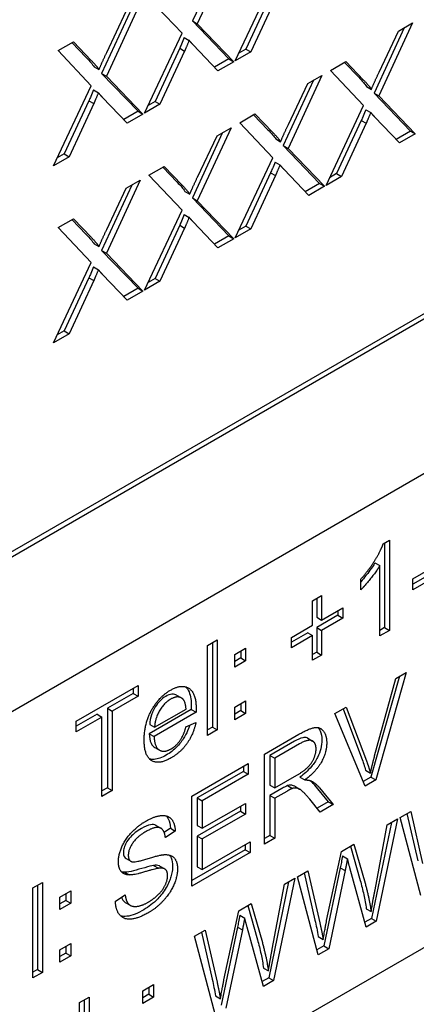
# Model space of a CAD drawing. Units: millimetres. Extents: x 239 to 3215, y 30 to 4191.
# Drawn here: x 1213 to 1220, y 2805 to 2822 of the extents above; entities that cross this region are included whole.
import ezdxf

# ---------------------------------------------------------------- set-up
doc = ezdxf.new("R2010")
doc.units = ezdxf.units.MM
doc.header["$LTSCALE"] = 15.384615
doc.layers.add('Visible Edges(Hillmar_metric)', color=7, linetype='Continuous', lineweight=25)

msp = doc.modelspace()

# ---------------------------------------------------------------- linework, layer by layer
at = {"layer": 'Visible Edges(Hillmar_metric)'}
for p, q in [((1212.0686, 2812.519), (1232.679, 2824.4184)), ((1232.766, 2824.3682), (1212.0686, 2812.4185)), ((1216.4049, 2823.4947), (1215.8647, 2822.3274)), ((1216.5553, 2823.5816), (1215.9517, 2822.2772)), ((1235.1593, 2822.9864), (1201.6252, 2803.6255)), ((1216.6296, 2821.6146), (1217.3023, 2823.0447)), ((1217.2603, 2822.7763), (1216.8199, 2821.825)), ((1214.9329, 2822.6448), (1214.3292, 2821.3404)), ((1215.6798, 2822.1079), (1215.0867, 2822.7337)), ((1217.3474, 2822.726), (1216.9069, 2821.7747)), ((1214.7824, 2822.558), (1214.2422, 2821.3907)), ((1214.3345, 2821.7648), (1214.6821, 2822.5001)), ((1215.8647, 2822.3274), (1216.5161, 2821.6496)), ((1215.8647, 2822.3274), (1215.9517, 2822.2772)), ((1215.9517, 2822.2772), (1216.6031, 2821.5993)), ((1219.8003, 2822.2922), (1219.1967, 2820.9878)), ((1219.5496, 2822.1474), (1219.8003, 2822.2922)), ((1215.0071, 2820.6779), (1215.6798, 2822.1079)), ((1219.6499, 2822.2053), (1219.1097, 2821.038)), ((1219.202, 2821.4121), (1219.5496, 2822.1474)), ((1213.4642, 2821.7969), (1213.7375, 2821.9547)), ((1213.7127, 2821.9404), (1213.9689, 2821.6741)), ((1213.7375, 2821.9547), (1214.0559, 2821.6238)), ((1215.7201, 2822.031), (1215.8071, 2821.9808)), ((1216.3205, 2821.4362), (1215.8801, 2821.8988)), ((1214.0573, 2821.1712), (1213.4642, 2821.7969)), ((1215.6378, 2821.8395), (1215.1974, 2820.8882)), ((1215.7249, 2821.7893), (1215.2844, 2820.838)), ((1215.6378, 2821.8395), (1215.7249, 2821.7893)), ((1216.9069, 2821.7747), (1216.6296, 2821.6146)), ((1216.8199, 2821.825), (1216.6945, 2821.7526)), ((1216.8199, 2821.825), (1216.9069, 2821.7747)), ((1216.5161, 2821.6496), (1216.2588, 2821.501)), ((1216.6031, 2821.5993), (1216.3205, 2821.4362)), ((1216.5161, 2821.6496), (1216.6031, 2821.5993)), ((1218.3317, 2821.4443), (1218.605, 2821.6021)), ((1218.5802, 2821.5877), (1218.8364, 2821.3214)), ((1218.605, 2821.6021), (1218.9234, 2821.2712)), ((1214.1082, 2821.5079), (1214.1952, 2821.4576)), ((1214.2422, 2821.3907), (1214.8936, 2820.7128)), ((1214.2422, 2821.3907), (1214.3292, 2821.3404)), ((1218.1778, 2821.3555), (1217.5742, 2820.0511)), ((1217.9271, 2821.2107), (1218.1778, 2821.3555)), ((1218.9248, 2820.8185), (1218.3317, 2821.4443)), ((1214.3292, 2821.3404), (1214.9806, 2820.6626)), ((1218.0274, 2821.2686), (1217.4872, 2820.1013)), ((1217.5795, 2820.4754), (1217.9271, 2821.2107)), ((1213.3846, 2819.7411), (1214.0573, 2821.1712)), ((1214.0976, 2821.0943), (1214.1846, 2821.044)), ((1218.9757, 2821.1552), (1219.0627, 2821.105)), ((1219.1097, 2821.038), (1219.7611, 2820.3602)), ((1219.1097, 2821.038), (1219.1967, 2820.9878)), ((1214.0153, 2820.9028), (1213.5749, 2819.9515)), ((1214.1024, 2820.8525), (1213.6619, 2819.9012)), ((1214.0153, 2820.9028), (1214.1024, 2820.8525)), ((1214.698, 2820.4994), (1214.2576, 2820.9621)), ((1215.2844, 2820.838), (1215.0071, 2820.6779)), ((1215.1974, 2820.8882), (1215.072, 2820.8159)), ((1215.1974, 2820.8882), (1215.2844, 2820.838)), ((1219.1967, 2820.9878), (1219.8481, 2820.3099)), ((1214.8936, 2820.7128), (1214.6363, 2820.5643)), ((1214.9806, 2820.6626), (1214.698, 2820.4994)), ((1214.8936, 2820.7128), (1214.9806, 2820.6626)), ((1216.7092, 2820.5076), (1216.9825, 2820.6653)), ((1216.9577, 2820.651), (1217.2139, 2820.3847)), ((1216.9825, 2820.6653), (1217.3009, 2820.3345)), ((1218.2521, 2819.3885), (1218.9248, 2820.8185)), ((1218.9651, 2820.7416), (1219.0521, 2820.6914)), ((1217.3023, 2819.8818), (1216.7092, 2820.5076)), ((1218.8828, 2820.5501), (1218.4424, 2819.5988)), ((1218.9699, 2820.4999), (1218.5294, 2819.5486)), ((1218.8828, 2820.5501), (1218.9699, 2820.4999)), ((1219.5655, 2820.1468), (1219.1251, 2820.6094)), ((1216.4049, 2820.3318), (1215.8647, 2819.1645)), ((1216.5553, 2820.4187), (1215.9517, 2819.1143)), ((1216.3046, 2820.2739), (1216.5553, 2820.4187)), ((1219.7611, 2820.3602), (1219.5038, 2820.2116)), ((1219.8481, 2820.3099), (1219.5655, 2820.1468)), ((1219.7611, 2820.3602), (1219.8481, 2820.3099)), ((1215.957, 2819.5386), (1216.3046, 2820.2739)), ((1217.3532, 2820.2185), (1217.4402, 2820.1682)), ((1213.5749, 2819.9515), (1213.4495, 2819.8791)), ((1213.5749, 2819.9515), (1213.6619, 2819.9012)), ((1217.4872, 2820.1013), (1218.1386, 2819.4234)), ((1217.4872, 2820.1013), (1217.5742, 2820.0511)), ((1217.5742, 2820.0511), (1218.2256, 2819.3732)), ((1213.6619, 2819.9012), (1213.3846, 2819.7411)), ((1216.6296, 2818.4518), (1217.3023, 2819.8818)), ((1217.3426, 2819.8049), (1217.4296, 2819.7546)), ((1215.0867, 2819.5708), (1215.36, 2819.7286)), ((1215.3352, 2819.7142), (1215.5914, 2819.4479)), ((1215.36, 2819.7286), (1215.6784, 2819.3977)), ((1217.2603, 2819.6134), (1216.8199, 2818.6621)), ((1217.2603, 2819.6134), (1217.3474, 2819.5631)), ((1217.943, 2819.21), (1217.5026, 2819.6727)), ((1218.4424, 2819.5988), (1218.317, 2819.5265)), ((1218.4424, 2819.5988), (1218.5294, 2819.5486)), ((1214.9329, 2819.482), (1214.3292, 2818.1776)), ((1214.6821, 2819.3372), (1214.9329, 2819.482)), ((1215.6798, 2818.945), (1215.0867, 2819.5708)), ((1217.3474, 2819.5631), (1216.9069, 2818.6118)), ((1218.1386, 2819.4234), (1217.8813, 2819.2749)), ((1218.1386, 2819.4234), (1218.2256, 2819.3732)), ((1218.5294, 2819.5486), (1218.2521, 2819.3885)), ((1214.7824, 2819.3951), (1214.2422, 2818.2278)), ((1214.3345, 2818.6019), (1214.6821, 2819.3372)), ((1215.7307, 2819.2817), (1215.8177, 2819.2315)), ((1218.2256, 2819.3732), (1217.943, 2819.21)), ((1215.8647, 2819.1645), (1216.5161, 2818.4867)), ((1215.8647, 2819.1645), (1215.9517, 2819.1143)), ((1215.9517, 2819.1143), (1216.6031, 2818.4364)), ((1215.0071, 2817.515), (1215.6798, 2818.945)), ((1213.4642, 2818.6341), (1213.7375, 2818.7918)), ((1213.7127, 2818.7775), (1213.9689, 2818.5112)), ((1213.7375, 2818.7918), (1214.0559, 2818.461)), ((1215.7201, 2818.8681), (1215.8071, 2818.8179)), ((1216.3205, 2818.2733), (1215.8801, 2818.7359)), ((1214.0573, 2818.0083), (1213.4642, 2818.6341)), ((1215.6378, 2818.6766), (1215.1974, 2817.7253)), ((1215.7249, 2818.6264), (1215.2844, 2817.6751)), ((1215.6378, 2818.6766), (1215.7249, 2818.6264)), ((1216.9069, 2818.6118), (1216.6296, 2818.4518)), ((1216.8199, 2818.6621), (1216.6945, 2818.5897)), ((1216.8199, 2818.6621), (1216.9069, 2818.6118)), ((1216.5161, 2818.4867), (1216.2588, 2818.3381)), ((1216.6031, 2818.4364), (1216.3205, 2818.2733)), ((1216.5161, 2818.4867), (1216.6031, 2818.4364)), ((1214.1082, 2818.345), (1214.1952, 2818.2947)), ((1214.2422, 2818.2278), (1214.8936, 2817.5499)), ((1214.2422, 2818.2278), (1214.3292, 2818.1776)), ((1214.3292, 2818.1776), (1214.9806, 2817.4997)), ((1213.3846, 2816.5783), (1214.0573, 2818.0083)), ((1214.0976, 2817.9314), (1214.1846, 2817.8811)), ((1214.0153, 2817.7399), (1213.5749, 2816.7886)), ((1214.1024, 2817.6896), (1213.6619, 2816.7383)), ((1214.0153, 2817.7399), (1214.1024, 2817.6896)), ((1214.698, 2817.3365), (1214.2576, 2817.7992)), ((1215.2844, 2817.6751), (1215.0071, 2817.515)), ((1215.1974, 2817.7253), (1215.072, 2817.653)), ((1215.1974, 2817.7253), (1215.2844, 2817.6751)), ((1214.8936, 2817.5499), (1214.6363, 2817.4014)), ((1214.9806, 2817.4997), (1214.698, 2817.3365)), ((1214.8936, 2817.5499), (1214.9806, 2817.4997)), ((1213.5749, 2816.7886), (1213.4495, 2816.7162)), ((1213.5749, 2816.7886), (1213.6619, 2816.7383)), ((1213.6619, 2816.7383), (1213.3846, 2816.5783)), ((1232.6673, 2813.0812), (1198.7532, 2793.5009)), ((1219.2745, 2812.9862), (1219.3848, 2813.05)), ((1219.2978, 2812.9997), (1219.2978, 2811.4862)), ((1219.3848, 2813.05), (1219.3848, 2811.436)), ((1219.1269, 2812.6449), (1219.214, 2812.5947)), ((1219.214, 2811.3373), (1219.214, 2812.5947)), ((1219.803, 2812.3588), (1220.3294, 2812.6627)), ((1220.2424, 2812.5144), (1219.803, 2812.2607)), ((1220.3294, 2812.4642), (1219.803, 2812.1602)), ((1218.8722, 2812.1596), (1218.8722, 2812.3508)), ((1219.803, 2812.1602), (1219.803, 2812.3588)), ((1218.0125, 2811.966), (1218.1739, 2812.0591)), ((1218.1739, 2812.0591), (1218.1739, 2811.6216)), ((1218.0125, 2811.5285), (1218.0125, 2811.966)), ((1218.0868, 2812.0089), (1218.0868, 2811.6719)), ((1218.4657, 2811.7068), (1218.0868, 2811.488)), ((1218.1739, 2811.6216), (1218.5528, 2811.8404)), ((1218.4657, 2811.7901), (1218.4657, 2811.7068)), ((1218.4657, 2811.7068), (1218.5528, 2811.6566)), ((1218.5528, 2811.8404), (1218.5528, 2811.6566)), ((1217.6337, 2811.3097), (1218.0125, 2811.5285)), ((1218.0868, 2811.6719), (1218.1739, 2811.6216)), ((1218.5528, 2811.6566), (1218.1739, 2811.4378)), ((1217.9255, 2811.3949), (1217.6337, 2811.2264)), ((1218.0125, 2811.3447), (1217.6337, 2811.1259)), ((1217.9255, 2811.3949), (1218.0125, 2811.3447)), ((1218.0125, 2810.9035), (1218.0125, 2811.3447)), ((1218.0868, 2811.488), (1218.1739, 2811.4378)), ((1218.0868, 2811.488), (1218.0868, 2811.0469)), ((1218.1739, 2811.4378), (1218.1739, 2810.9966)), ((1219.2978, 2811.4862), (1219.214, 2811.4378)), ((1219.3848, 2811.436), (1219.214, 2811.3373)), ((1219.2978, 2811.4862), (1219.3848, 2811.436)), ((1216.1372, 2811.1688), (1216.3081, 2811.2675)), ((1216.1372, 2809.5609), (1216.1372, 2811.1688)), ((1216.221, 2811.2172), (1216.221, 2809.7098)), ((1216.3081, 2811.2675), (1216.3081, 2809.6596)), ((1217.6337, 2811.1259), (1217.6337, 2811.3097)), ((1216.6212, 2811.0058), (1216.8154, 2811.1179)), ((1216.6212, 2810.7815), (1216.6212, 2811.0058)), ((1216.7283, 2811.0677), (1216.7283, 2810.9439)), ((1216.8154, 2811.1179), (1216.8154, 2810.8937)), ((1218.0868, 2811.0469), (1218.0125, 2811.004)), ((1218.1739, 2810.9966), (1218.0125, 2810.9035)), ((1218.0868, 2811.0469), (1218.1739, 2810.9966)), ((1216.7283, 2810.9439), (1216.6212, 2810.882)), ((1216.8154, 2810.8937), (1216.6212, 2810.7815)), ((1216.7283, 2810.9439), (1216.8154, 2810.8937)), ((1219.6857, 2810.6872), (1219.1402, 2808.7644)), ((1219.4979, 2810.5788), (1219.6857, 2810.6872)), ((1213.7885, 2809.8128), (1214.8923, 2810.45)), ((1214.8923, 2810.45), (1214.8923, 2810.2601)), ((1219.5646, 2810.6173), (1219.0532, 2808.8147)), ((1219.1211, 2809.1933), (1219.4979, 2810.5788)), ((1214.8052, 2810.3103), (1214.3446, 2810.0444)), ((1214.8052, 2810.3998), (1214.8052, 2810.3103)), ((1214.8052, 2810.3103), (1214.8923, 2810.2601)), ((1215.5807, 2810.2803), (1215.6677, 2810.2301)), ((1214.8923, 2810.2601), (1214.4316, 2809.9942)), ((1216.6212, 2810.0646), (1216.8154, 2810.1768)), ((1216.7283, 2810.1265), (1216.7283, 2810.0027)), ((1216.8154, 2810.1768), (1216.8154, 2809.9525)), ((1214.1599, 2809.9378), (1213.7885, 2809.7233)), ((1214.1599, 2809.9378), (1214.247, 2809.8875)), ((1214.3446, 2810.0444), (1214.3446, 2808.6265)), ((1214.3446, 2810.0444), (1214.4316, 2809.9942)), ((1214.4316, 2809.9942), (1214.4316, 2808.5762)), ((1215.8443, 2810.0242), (1215.0918, 2809.5897)), ((1215.9313, 2809.9739), (1215.1788, 2809.5395)), ((1215.1884, 2809.7068), (1215.7519, 2810.0321)), ((1215.8443, 2810.0242), (1215.9313, 2809.9739)), ((1216.6212, 2809.8403), (1216.6212, 2810.0646)), ((1216.7283, 2810.0027), (1216.6212, 2809.9408)), ((1216.8154, 2809.9525), (1216.6212, 2809.8403)), ((1216.7283, 2810.0027), (1216.8154, 2809.9525)), ((1218.4121, 2809.9519), (1218.6117, 2810.0671)), ((1218.9502, 2808.6547), (1218.4121, 2809.9519)), ((1218.5558, 2810.0349), (1218.8865, 2809.1584)), ((1218.6117, 2810.0671), (1218.9736, 2809.1082)), ((1214.247, 2809.8875), (1213.7885, 2809.6228)), ((1213.7885, 2809.6228), (1213.7885, 2809.8128)), ((1214.247, 2808.4696), (1214.247, 2809.8875)), ((1215.1013, 2809.757), (1215.1884, 2809.7068)), ((1215.7498, 2809.7135), (1215.927, 2809.7901)), ((1215.0918, 2809.5897), (1215.1788, 2809.5395)), ((1216.221, 2809.7098), (1216.1372, 2809.6614)), ((1216.3081, 2809.6596), (1216.1372, 2809.5609)), ((1216.221, 2809.7098), (1216.3081, 2809.6596)), ((1217.1513, 2809.224), (1217.769, 2809.5806)), ((1217.6894, 2809.4574), (1217.2489, 2809.2031)), ((1217.7764, 2809.4072), (1217.336, 2809.1529)), ((1217.9263, 2809.5095), (1218.0133, 2809.4592)), ((1215.1906, 2809.3469), (1215.2776, 2809.2967)), ((1217.1513, 2807.6161), (1217.1513, 2809.224)), ((1215.8543, 2808.4752), (1216.8626, 2809.0573)), ((1216.8626, 2809.0573), (1216.8626, 2808.8674)), ((1217.2489, 2809.2031), (1217.2489, 2808.6713)), ((1217.2489, 2809.2031), (1217.336, 2809.1529)), ((1217.336, 2809.1529), (1217.336, 2808.621)), ((1216.7756, 2808.9176), (1215.952, 2808.4421)), ((1216.8626, 2808.8674), (1216.039, 2808.3919)), ((1216.7756, 2809.0071), (1216.7756, 2808.9176)), ((1216.7756, 2808.9176), (1216.8626, 2808.8674)), ((1218.9598, 2808.9384), (1219.0468, 2808.8882)), ((1217.336, 2808.621), (1217.7318, 2808.8496)), ((1217.786, 2808.8147), (1217.873, 2808.7644)), ((1219.0532, 2808.8147), (1218.9166, 2808.7358)), ((1219.1402, 2808.7644), (1218.9502, 2808.6547)), ((1219.0532, 2808.8147), (1219.1402, 2808.7644)), ((1214.3446, 2808.6265), (1214.247, 2808.5701)), ((1214.4316, 2808.5762), (1214.247, 2808.4696)), ((1214.3446, 2808.6265), (1214.4316, 2808.5762)), ((1217.2489, 2808.6713), (1217.336, 2808.621)), ((1217.4623, 2808.6106), (1217.2489, 2808.4874)), ((1217.5493, 2808.5604), (1217.336, 2808.4372)), ((1217.5652, 2808.6627), (1217.6522, 2808.6125)), ((1217.6931, 2808.6504), (1217.7801, 2808.6002)), ((1218.0492, 2808.6725), (1218.2901, 2808.3741)), ((1218.1362, 2808.6223), (1218.3771, 2808.3238)), ((1215.8543, 2806.8673), (1215.8543, 2808.4752)), ((1215.952, 2808.4421), (1215.952, 2807.9507)), ((1215.952, 2808.4421), (1216.039, 2808.3919)), ((1216.039, 2808.3919), (1216.039, 2807.9004)), ((1216.039, 2807.9004), (1216.8106, 2808.3459)), ((1216.8106, 2808.3459), (1216.8106, 2808.1559)), ((1217.2489, 2808.4874), (1217.2489, 2807.773)), ((1217.2489, 2808.4874), (1217.336, 2808.4372)), ((1217.336, 2808.4372), (1217.336, 2807.7227)), ((1218.1468, 2808.1909), (1217.9621, 2808.4188)), ((1218.2901, 2808.3741), (1218.0913, 2808.2593)), ((1218.2901, 2808.3741), (1218.3771, 2808.3238)), ((1216.7236, 2808.2062), (1215.952, 2807.7607)), ((1216.7236, 2808.2957), (1216.7236, 2808.2062)), ((1216.7236, 2808.2062), (1216.8106, 2808.1559)), ((1218.3771, 2808.3238), (1218.1468, 2808.1909)), ((1219.5764, 2808.0938), (1219.7653, 2808.2029)), ((1219.6985, 2808.1643), (1219.8906, 2807.3217)), ((1219.7653, 2808.2029), (1219.9776, 2807.2715)), ((1216.8106, 2808.1559), (1216.039, 2807.7105)), ((1219.42, 2808.0035), (1219.0638, 2806.2905)), ((1219.5308, 2808.0675), (1219.1508, 2806.2402)), ((1219.345, 2807.9602), (1219.5308, 2808.0675)), ((1219.9457, 2806.6992), (1219.5764, 2808.0938)), ((1215.2155, 2807.9509), (1215.3025, 2807.9006)), ((1215.4701, 2807.9017), (1215.3602, 2807.8283)), ((1215.5572, 2807.8514), (1215.381, 2807.7338)), ((1215.4701, 2807.9017), (1215.5572, 2807.8514)), ((1215.952, 2807.9507), (1216.039, 2807.9004)), ((1219.1275, 2806.8015), (1219.345, 2807.9602)), ((1215.952, 2807.7607), (1215.952, 2807.2141)), ((1215.952, 2807.7607), (1216.039, 2807.7105)), ((1216.039, 2807.7105), (1216.039, 2807.1639)), ((1216.039, 2807.1639), (1216.8944, 2807.6578)), ((1216.8944, 2807.6578), (1216.8944, 2807.4678)), ((1217.2489, 2807.773), (1217.1513, 2807.7166)), ((1217.336, 2807.7227), (1217.1513, 2807.6161)), ((1217.2489, 2807.773), (1217.336, 2807.7227)), ((1216.8074, 2807.5181), (1215.8543, 2806.9678)), ((1216.8944, 2807.4678), (1215.8543, 2806.8673)), ((1216.8074, 2807.6075), (1216.8074, 2807.5181)), ((1216.8074, 2807.5181), (1216.8944, 2807.4678)), ((1218.2636, 2806.25), (1218.5278, 2807.4884)), ((1218.5278, 2807.4884), (1218.7507, 2807.6171)), ((1218.6883, 2807.5811), (1218.8632, 2806.9688)), ((1218.7507, 2807.6171), (1218.9502, 2806.9186)), ((1214.6789, 2807.3605), (1214.766, 2807.3102)), ((1218.548, 2807.4069), (1218.635, 2807.3567)), ((1214.6519, 2807.1167), (1214.7389, 2807.0665)), ((1215.1709, 2807.2362), (1215.2579, 2807.186)), ((1215.2825, 2807.2247), (1215.3696, 2807.1745)), ((1215.952, 2807.2141), (1216.039, 2807.1639)), ((1217.7403, 2807.0338), (1217.9292, 2807.1428)), ((1217.8624, 2807.1043), (1218.0545, 2806.2617)), ((1217.9292, 2807.1428), (1218.1415, 2806.2114)), ((1218.5066, 2807.1943), (1218.2126, 2805.799)), ((1218.5936, 2807.144), (1218.2996, 2805.7488)), ((1218.5066, 2807.1943), (1218.5936, 2807.144)), ((1218.9704, 2806.1361), (1218.6796, 2807.1937)), ((1213.0142, 2806.8355), (1213.1851, 2806.9341)), ((1213.1851, 2806.9341), (1213.1851, 2805.3262)), ((1217.5839, 2806.9434), (1217.2277, 2805.2304)), ((1217.6947, 2807.0074), (1217.3147, 2805.1802)), ((1217.5089, 2806.9002), (1217.6947, 2807.0074)), ((1218.1097, 2805.6391), (1217.7403, 2807.0338)), ((1213.0142, 2805.2276), (1213.0142, 2806.8355)), ((1213.0981, 2806.8839), (1213.0981, 2805.3765)), ((1213.4982, 2806.6725), (1213.6924, 2806.7846)), ((1213.6924, 2806.7846), (1213.6924, 2806.5603)), ((1217.2914, 2805.7415), (1217.5089, 2806.9002)), ((1213.4982, 2806.4482), (1213.4982, 2806.6725)), ((1213.6054, 2806.6106), (1213.4982, 2806.5487)), ((1213.6054, 2806.7344), (1213.6054, 2806.6106)), ((1213.6054, 2806.6106), (1213.6924, 2806.5603)), ((1214.4895, 2806.5965), (1214.6635, 2806.7141)), ((1214.6646, 2806.5746), (1214.7516, 2806.5243)), ((1213.6924, 2806.5603), (1213.4982, 2806.4482)), ((1216.4275, 2805.19), (1216.6917, 2806.4283)), ((1216.6917, 2806.4283), (1216.9146, 2806.557)), ((1216.8522, 2806.521), (1217.0271, 2805.9087)), ((1216.9146, 2806.557), (1217.1141, 2805.8585)), ((1218.9715, 2806.4614), (1219.0585, 2806.4112)), ((1216.7119, 2806.3469), (1216.7989, 2806.2966)), ((1219.0638, 2806.2905), (1218.9465, 2806.2228)), ((1219.1508, 2806.2402), (1218.9704, 2806.1361)), ((1219.0638, 2806.2905), (1219.1508, 2806.2402)), ((1215.9042, 2805.9737), (1216.0931, 2806.0828)), ((1216.0931, 2806.0828), (1216.3054, 2805.1514)), ((1216.6705, 2806.1342), (1216.3765, 2804.739)), ((1216.7575, 2806.084), (1216.4635, 2804.6887)), ((1216.6705, 2806.1342), (1216.7575, 2806.084)), ((1217.1343, 2805.076), (1216.8435, 2806.1336)), ((1216.2736, 2804.5791), (1215.9042, 2805.9737)), ((1216.0264, 2806.0442), (1216.2184, 2805.2016)), ((1218.1139, 2805.9663), (1218.2009, 2805.9161)), ((1213.4982, 2805.7313), (1213.6924, 2805.8434)), ((1213.4982, 2805.507), (1213.4982, 2805.7313)), ((1213.6054, 2805.7932), (1213.6054, 2805.6694)), ((1213.6924, 2805.8434), (1213.6924, 2805.6191)), ((1218.2126, 2805.799), (1218.0866, 2805.7263)), ((1218.2996, 2805.7488), (1218.1097, 2805.6391)), ((1218.2126, 2805.799), (1218.2996, 2805.7488)), ((1213.6054, 2805.6694), (1213.4982, 2805.6075)), ((1213.6924, 2805.6191), (1213.4982, 2805.507)), ((1213.6054, 2805.6694), (1213.6924, 2805.6191)), ((1213.0981, 2805.3765), (1213.0142, 2805.3281)), ((1213.0981, 2805.3765), (1213.1851, 2805.3262)), ((1217.1354, 2805.4014), (1217.2224, 2805.3511)), ((1213.1851, 2805.3262), (1213.0142, 2805.2276)), ((1217.2277, 2805.2304), (1217.1105, 2805.1627)), ((1217.3147, 2805.1802), (1217.1343, 2805.076)), ((1217.2277, 2805.2304), (1217.3147, 2805.1802)), ((1214.9766, 2804.9957), (1215.1709, 2805.1079)), ((1214.9766, 2804.7715), (1214.9766, 2804.9957)), ((1215.0838, 2805.0576), (1215.0838, 2804.9338)), ((1215.1709, 2805.1079), (1215.1709, 2804.8836)), ((1213.8463, 2804.7856), (1214.0172, 2804.8842)), ((1213.9302, 2804.834), (1213.9302, 2804.3609)), ((1214.0172, 2804.8842), (1214.0172, 2804.3107)), ((1215.0838, 2804.9338), (1214.9766, 2804.872)), ((1215.1709, 2804.8836), (1214.9766, 2804.7715)), ((1215.0838, 2804.9338), (1215.1709, 2804.8836)), ((1216.2778, 2804.9063), (1216.3648, 2804.856)), ((1213.8463, 2803.1777), (1213.8463, 2804.7856))]:
    msp.add_line(p, q, dxfattribs=at)
for points, knots in [([(1215.7201, 2822.031), (1215.7045, 2821.994), (1215.687, 2821.9525), (1215.6612, 2821.8925), (1215.6483, 2821.8627), (1215.6378, 2821.8395)], [-0.016392448, -0.016392448, -0.016392448, -0.016392448, -0.006252968, -0.006252968, 0, 0, 0, 0]), ([(1213.9689, 2821.6741), (1213.9971, 2821.6452), (1214.0271, 2821.6131), (1214.0718, 2821.5597), (1214.0925, 2821.5333), (1214.1082, 2821.5079)], [-0.028425051, -0.028425051, -0.028425051, -0.028425051, -0.011656742, -0.011656742, 0, 0, 0, 0]), ([(1218.8364, 2821.3214), (1218.8646, 2821.2925), (1218.8946, 2821.2605), (1218.9393, 2821.207), (1218.9599, 2821.1807), (1218.9757, 2821.1552)], [-0.028425051, -0.028425051, -0.028425051, -0.028425051, -0.011656742, -0.011656742, 0, 0, 0, 0]), ([(1214.0976, 2821.0943), (1214.082, 2821.0572), (1214.0645, 2821.0157), (1214.0387, 2820.9557), (1214.0258, 2820.9259), (1214.0153, 2820.9028)], [-0.016392448, -0.016392448, -0.016392448, -0.016392448, -0.006252968, -0.006252968, 0, 0, 0, 0]), ([(1218.9651, 2820.7416), (1218.9495, 2820.7046), (1218.932, 2820.6631), (1218.9062, 2820.6031), (1218.8933, 2820.5733), (1218.8828, 2820.5501)], [-0.016392448, -0.016392448, -0.016392448, -0.016392448, -0.006252968, -0.006252968, 0, 0, 0, 0]), ([(1217.2139, 2820.3847), (1217.2421, 2820.3558), (1217.2721, 2820.3237), (1217.3168, 2820.2703), (1217.3375, 2820.2439), (1217.3532, 2820.2185)], [-0.028425051, -0.028425051, -0.028425051, -0.028425051, -0.011656742, -0.011656742, 0, 0, 0, 0]), ([(1217.3426, 2819.8049), (1217.327, 2819.7678), (1217.3095, 2819.7264), (1217.2837, 2819.6663), (1217.2708, 2819.6365), (1217.2603, 2819.6134)], [-0.016392448, -0.016392448, -0.016392448, -0.016392448, -0.006252968, -0.006252968, 0, 0, 0, 0]), ([(1215.5914, 2819.4479), (1215.6196, 2819.419), (1215.6496, 2819.387), (1215.6943, 2819.3335), (1215.715, 2819.3072), (1215.7307, 2819.2817)], [-0.028425051, -0.028425051, -0.028425051, -0.028425051, -0.011656742, -0.011656742, 0, 0, 0, 0]), ([(1215.7201, 2818.8681), (1215.7045, 2818.8311), (1215.687, 2818.7896), (1215.6612, 2818.7296), (1215.6483, 2818.6998), (1215.6378, 2818.6766)], [-0.016392448, -0.016392448, -0.016392448, -0.016392448, -0.006252968, -0.006252968, 0, 0, 0, 0]), ([(1213.9689, 2818.5112), (1213.9971, 2818.4823), (1214.0271, 2818.4502), (1214.0718, 2818.3968), (1214.0925, 2818.3704), (1214.1082, 2818.345)], [-0.028425051, -0.028425051, -0.028425051, -0.028425051, -0.011656742, -0.011656742, 0, 0, 0, 0]), ([(1214.0976, 2817.9314), (1214.082, 2817.8943), (1214.0645, 2817.8529), (1214.0387, 2817.7928), (1214.0258, 2817.763), (1214.0153, 2817.7399)], [-0.016392448, -0.016392448, -0.016392448, -0.016392448, -0.006252968, -0.006252968, 0, 0, 0, 0]), ([(1219.1269, 2812.6449), (1219.0691, 2812.5483), (1218.9992, 2812.4589), (1218.9356, 2812.3791), (1218.9042, 2812.3409), (1218.8722, 2812.3041)], [-0.036119117, -0.036119117, -0.036119117, -0.036119117, -0.022443756, -0.022443756, -0.010631154, -0.010631154, -0.010631154, -0.010631154]), ([(1215.5807, 2810.2803), (1215.5717, 2810.2855), (1215.5622, 2810.2897), (1215.5349, 2810.2977), (1215.5164, 2810.2994), (1215.462, 2810.294), (1215.4253, 2810.2799), (1215.3879, 2810.2582)], [-0.024702636, -0.024702636, -0.024702636, -0.024702636, -0.020307083, -0.020307083, -0.012905888, -0.012905888, 0, 0, 0, 0]), ([(1215.7455, 2810.4277), (1215.7655, 2810.4084), (1215.7869, 2810.3801), (1215.8346, 2810.2654), (1215.8453, 2810.1734), (1215.8453, 2810.0775)], [-0.045513414, -0.045513414, -0.045513414, -0.045513414, -0.028643857, -0.028643857, 0, 0, 0, 0]), ([(1215.3879, 2810.2582), (1215.3532, 2810.2382), (1215.3192, 2810.2127), (1215.2551, 2810.1485), (1215.2268, 2810.1123), (1215.181, 2810.039), (1215.1548, 2809.9916), (1215.114, 2809.8704), (1215.1043, 2809.8121), (1215.1013, 2809.757)], [-0.072905333, -0.072905333, -0.072905333, -0.072905333, -0.052333849, -0.052333849, -0.032364289, -0.032364289, -0.015966696, -0.015966696, 0, 0, 0, 0]), ([(1215.8453, 2810.0775), (1215.8453, 2810.0706), (1215.8452, 2810.0625), (1215.8449, 2810.0454), (1215.8446, 2810.0344), (1215.8443, 2810.0242)], [-0.0050185581, -0.0050185581, -0.0050185581, -0.0050185581, -0.0029903885, -0.0029903885, 0, 0, 0, 0]), ([(1215.8145, 2809.7415), (1215.8083, 2809.7214), (1215.8013, 2809.7012), (1215.7747, 2809.631), (1215.7515, 2809.5822), (1215.6966, 2809.4882), (1215.6557, 2809.4261), (1215.5313, 2809.2968), (1215.4637, 2809.2468), (1215.3964, 2809.208)], [-0.078831056, -0.078831056, -0.078831056, -0.078831056, -0.069438567, -0.069438567, -0.046146984, -0.046146984, -0.023202926, -0.023202926, 0, 0, 0, 0]), ([(1215.0918, 2809.5897), (1215.095, 2809.5275), (1215.1048, 2809.4676), (1215.1461, 2809.3792), (1215.1703, 2809.3586), (1215.1906, 2809.3469)], [-0.046554875, -0.046554875, -0.046554875, -0.046554875, -0.035967196, -0.035967196, -0.026470984, -0.026470984, -0.026470984, -0.026470984]), ([(1218.1095, 2809.6995), (1218.1271, 2809.6799), (1218.1392, 2809.6581), (1218.168, 2809.5952), (1218.1776, 2809.5405), (1218.1776, 2809.4783)], [-0.02573263, -0.02573263, -0.02573263, -0.02573263, -0.018582684, -0.018582684, 0, 0, 0, 0]), ([(1217.9263, 2809.5095), (1217.9214, 2809.5123), (1217.9172, 2809.5142), (1217.8916, 2809.525), (1217.8648, 2809.525), (1217.7903, 2809.5103), (1217.738, 2809.4855), (1217.6894, 2809.4574)], [-0.028394677, -0.028394677, -0.028394677, -0.028394677, -0.026954278, -0.026954278, -0.016756001, -0.016756001, 0, 0, 0, 0]), ([(1218.1776, 2809.4783), (1218.1776, 2809.4293), (1218.1717, 2809.3776), (1218.1449, 2809.2711), (1218.1252, 2809.2194), (1218.0688, 2809.1071), (1218.033, 2809.0536), (1217.928, 2808.9287), (1217.8558, 2808.8662), (1217.786, 2808.8147)], [-0.069416222, -0.069416222, -0.069416222, -0.069416222, -0.054874882, -0.054874882, -0.040892598, -0.040892598, -0.024320308, -0.024320308, 0, 0, 0, 0]), ([(1215.3964, 2809.208), (1215.3584, 2809.1861), (1215.3203, 2809.1675), (1215.2486, 2809.1417), (1215.2152, 2809.1337), (1215.1532, 2809.1287), (1215.1253, 2809.1311), (1215.0997, 2809.1382)], [-0.13627593, -0.13627593, -0.13627593, -0.13627593, -0.111976228, -0.111976228, -0.08964158, -0.08964158, -0.068797473, -0.068797473, -0.068797473, -0.068797473]), ([(1218.8865, 2809.1584), (1218.9005, 2809.1217), (1218.914, 2809.0841), (1218.9383, 2809.0109), (1218.9495, 2808.9749), (1218.9598, 2808.9384)], [-0.027379714, -0.027379714, -0.027379714, -0.027379714, -0.013161476, -0.013161476, 0, 0, 0, 0]), ([(1217.9658, 2808.7549), (1217.9688, 2808.7525), (1217.9719, 2808.75), (1218.0016, 2808.7255), (1218.0263, 2808.7001), (1218.0492, 2808.6725)], [-0.016123781, -0.016123781, -0.016123781, -0.016123781, -0.014491999, -0.014491999, 0, 0, 0, 0]), ([(1217.5652, 2808.6627), (1217.5523, 2808.6582), (1217.5365, 2808.6507), (1217.5038, 2808.6342), (1217.482, 2808.622), (1217.4623, 2808.6106)], [-0.011282535, -0.011282535, -0.011282535, -0.011282535, -0.006810287, -0.006810287, 0, 0, 0, 0]), ([(1217.6931, 2808.6504), (1217.6801, 2808.6579), (1217.6667, 2808.6638), (1217.6415, 2808.6694), (1217.6092, 2808.6754), (1217.5652, 2808.6627)], [-0.033449156, -0.033449156, -0.033449156, -0.033449156, -0.015629366, -0.015629366, 0, 0, 0, 0]), ([(1215.394, 2808.1237), (1215.4093, 2808.1079), (1215.4221, 2808.0894), (1215.4563, 2808.0228), (1215.4682, 2807.9663), (1215.4701, 2807.9017)], [-0.028360519, -0.028360519, -0.028360519, -0.028360519, -0.019645468, -0.019645468, 0, 0, 0, 0]), ([(1214.9533, 2807.8961), (1214.9167, 2807.875), (1214.8789, 2807.8506), (1214.8135, 2807.8003), (1214.7837, 2807.7742), (1214.7194, 2807.7041), (1214.6979, 2807.6689), (1214.6665, 2807.6123), (1214.6536, 2807.5831), (1214.6359, 2807.5239), (1214.6317, 2807.4957), (1214.6317, 2807.469)], [-0.036650101, -0.036650101, -0.036650101, -0.036650101, -0.02953822, -0.02953822, -0.023759837, -0.023759837, -0.015864754, -0.015864754, -0.007960642, -0.007960642, 0, 0, 0, 0]), ([(1215.2155, 2807.9509), (1215.2124, 2807.9526), (1215.2093, 2807.9542), (1215.1878, 2807.9641), (1215.1604, 2807.9708), (1215.066, 2807.9545), (1215.008, 2807.9277), (1214.9533, 2807.8961)], [-0.037119993, -0.037119993, -0.037119993, -0.037119993, -0.034406813, -0.034406813, -0.018846072, -0.018846072, 0, 0, 0, 0]), ([(1214.6317, 2807.469), (1214.6317, 2807.4541), (1214.6329, 2807.44), (1214.6381, 2807.4146), (1214.642, 2807.4034), (1214.6551, 2807.3789), (1214.6659, 2807.368), (1214.6789, 2807.3605)], [-0.016172779, -0.016172779, -0.016172779, -0.016172779, -0.011720027, -0.011720027, -0.007496587, -0.007496587, -0.001095717, -0.001095717, -0.001095717, -0.001095717]), ([(1215.4514, 2807.4218), (1215.4672, 2807.4048), (1215.4776, 2807.3864), (1215.5035, 2807.3293), (1215.5115, 2807.28), (1215.5115, 2807.2246)], [-0.023282145, -0.023282145, -0.023282145, -0.023282145, -0.016543293, -0.016543293, 0, 0, 0, 0]), ([(1218.548, 2807.4069), (1218.5408, 2807.3689), (1218.5334, 2807.33), (1218.5197, 2807.2597), (1218.5131, 2807.2265), (1218.5066, 2807.1943)], [-0.019213025, -0.019213025, -0.019213025, -0.019213025, -0.008791143, -0.008791143, 0, 0, 0, 0]), ([(1215.1709, 2807.2362), (1215.1043, 2807.2282), (1214.9335, 2807.1712), (1214.7557, 2807.1272), (1214.6942, 2807.115), (1214.6519, 2807.1167)], [-0.052626369, -0.052626369, -0.052626369, -0.052626369, -0.016531954, -0.016531954, 0, 0, 0, 0]), ([(1215.5115, 2807.2246), (1215.5115, 2807.1947), (1215.509, 2807.1636), (1215.4983, 2807.099), (1215.4904, 2807.0661), (1215.4652, 2806.9853), (1215.4401, 2806.9179), (1215.349, 2806.7613), (1215.2951, 2806.6949), (1215.1657, 2806.5588), (1215.082, 2806.4949), (1214.9968, 2806.4457)], [-0.092130795, -0.092130795, -0.092130795, -0.092130795, -0.079305393, -0.079305393, -0.066476007, -0.066476007, -0.048227927, -0.048227927, -0.029363923, -0.029363923, 0, 0, 0, 0]), ([(1215.2825, 2807.2247), (1215.278, 2807.2273), (1215.274, 2807.2291), (1215.2422, 2807.2419), (1215.2058, 2807.2413), (1215.1709, 2807.2362)], [-0.014311513, -0.014311513, -0.014311513, -0.014311513, -0.012852823, -0.012852823, 0, 0, 0, 0]), ([(1218.8632, 2806.9688), (1218.8867, 2806.8853), (1218.9082, 2806.7994), (1218.9442, 2806.6305), (1218.9593, 2806.5469), (1218.9715, 2806.4614)], [-0.058007926, -0.058007926, -0.058007926, -0.058007926, -0.027907202, -0.027907202, 0, 0, 0, 0]), ([(1214.5964, 2806.6688), (1214.6001, 2806.6578), (1214.6044, 2806.6474), (1214.6269, 2806.6016), (1214.6477, 2806.5843), (1214.6646, 2806.5746)], [-0.0442954489, -0.0442954489, -0.0442954489, -0.0442954489, -0.0427796115, -0.0427796115, -0.037185748, -0.037185748, -0.037185748, -0.037185748]), ([(1214.9968, 2806.4457), (1214.8952, 2806.3871), (1214.7869, 2806.3382), (1214.6517, 2806.3229), (1214.6151, 2806.3252), (1214.5823, 2806.3347)], [-0.071067769, -0.071067769, -0.071067769, -0.071067769, -0.050339541, -0.050339541, -0.041390661, -0.041390661, -0.041390661, -0.041390661]), ([(1216.7119, 2806.3469), (1216.7047, 2806.3088), (1216.6973, 2806.2699), (1216.6836, 2806.1997), (1216.6771, 2806.1665), (1216.6705, 2806.1342)], [-0.019213025, -0.019213025, -0.019213025, -0.019213025, -0.008791143, -0.008791143, 0, 0, 0, 0]), ([(1218.0545, 2806.2617), (1218.0657, 2806.2133), (1218.0764, 2806.1644), (1218.0962, 2806.0659), (1218.1054, 2806.0164), (1218.1139, 2805.9663)], [-0.033513705, -0.033513705, -0.033513705, -0.033513705, -0.016677361, -0.016677361, 0, 0, 0, 0]), ([(1217.0271, 2805.9087), (1217.0506, 2805.8252), (1217.0721, 2805.7394), (1217.1081, 2805.5704), (1217.1232, 2805.4868), (1217.1354, 2805.4014)], [-0.058007926, -0.058007926, -0.058007926, -0.058007926, -0.027907202, -0.027907202, 0, 0, 0, 0]), ([(1216.2184, 2805.2016), (1216.2296, 2805.1532), (1216.2403, 2805.1043), (1216.2601, 2805.0059), (1216.2693, 2804.9563), (1216.2778, 2804.9063)], [-0.033513705, -0.033513705, -0.033513705, -0.033513705, -0.016677361, -0.016677361, 0, 0, 0, 0])]:
    msp.add_open_spline(points, degree=3, knots=knots, dxfattribs=at)
for points, degree in [([(1215.8071, 2821.9808), (1215.7501, 2821.8452), (1215.7249, 2821.7893)], 2), ([(1215.8801, 2821.8988), (1215.8429, 2821.9386), (1215.8071, 2821.9808)], 2), ([(1214.1952, 2821.4576), (1214.2536, 2821.5986), (1214.3345, 2821.7648)], 2), ([(1214.0559, 2821.6238), (1214.1554, 2821.522), (1214.1952, 2821.4576)], 2), ([(1219.0627, 2821.105), (1219.1211, 2821.2459), (1219.202, 2821.4121)], 2), ([(1218.9234, 2821.2712), (1219.0229, 2821.1693), (1219.0627, 2821.105)], 2), ([(1214.1846, 2821.044), (1214.1276, 2820.9084), (1214.1024, 2820.8525)], 2), ([(1214.2576, 2820.9621), (1214.2204, 2821.0019), (1214.1846, 2821.044)], 2), ([(1219.0521, 2820.6914), (1218.9951, 2820.5558), (1218.9699, 2820.4999)], 2), ([(1219.1251, 2820.6094), (1219.0879, 2820.6493), (1219.0521, 2820.6914)], 2), ([(1217.4402, 2820.1682), (1217.4986, 2820.3092), (1217.5795, 2820.4754)], 2), ([(1217.3009, 2820.3345), (1217.4004, 2820.2326), (1217.4402, 2820.1682)], 2), ([(1217.4296, 2819.7546), (1217.3726, 2819.6191), (1217.3474, 2819.5631)], 2), ([(1217.5026, 2819.6727), (1217.4654, 2819.7125), (1217.4296, 2819.7546)], 2), ([(1215.8177, 2819.2315), (1215.8761, 2819.3724), (1215.957, 2819.5386)], 2), ([(1215.6784, 2819.3977), (1215.7779, 2819.2958), (1215.8177, 2819.2315)], 2), ([(1215.8071, 2818.8179), (1215.7501, 2818.6823), (1215.7249, 2818.6264)], 2), ([(1215.8801, 2818.7359), (1215.8429, 2818.7758), (1215.8071, 2818.8179)], 2), ([(1214.1952, 2818.2947), (1214.2536, 2818.4357), (1214.3345, 2818.6019)], 2), ([(1214.0559, 2818.461), (1214.1554, 2818.3591), (1214.1952, 2818.2947)], 2), ([(1214.1846, 2817.8811), (1214.1276, 2817.7456), (1214.1024, 2817.6896)], 2), ([(1214.2576, 2817.7992), (1214.2204, 2817.839), (1214.1846, 2817.8811)], 2), ([(1218.8722, 2812.3508), (1219.0155, 2812.5107), (1219.2299, 2812.8563), (1219.2745, 2812.9862)], 2), ([(1219.214, 2812.5947), (1219.1524, 2812.4917), (1218.9518, 2812.2399), (1218.8722, 2812.1596)], 2), ([(1215.0026, 2809.4782), (1215.0026, 2809.7723), (1215.2648, 2810.2484), (1215.4739, 2810.3692)], 2), ([(1215.4739, 2810.3692), (1215.6755, 2810.4856), (1215.9324, 2810.3152), (1215.9324, 2810.0272)], 2), ([(1215.4749, 2810.208), (1215.3571, 2810.14), (1215.1969, 2809.8649), (1215.1884, 2809.7068)], 2), ([(1215.6872, 2810.2166), (1215.6055, 2810.2834), (1215.4749, 2810.208)], 2), ([(1215.7519, 2810.0321), (1215.7403, 2810.1725), (1215.6872, 2810.2166)], 2), ([(1215.9324, 2810.0272), (1215.9324, 2810.0101), (1215.9313, 2809.9739)], 2), ([(1215.927, 2809.7901), (1215.8846, 2809.5867), (1215.6585, 2809.2588), (1215.4834, 2809.1577)], 2), ([(1215.4834, 2809.3195), (1215.5779, 2809.374), (1215.7105, 2809.5658), (1215.7498, 2809.7135)], 2), ([(1217.769, 2809.5806), (1217.9547, 2809.6878), (1218.1489, 2809.713), (1218.2646, 2809.5604), (1218.2646, 2809.428)], 2), ([(1215.4834, 2809.1577), (1215.2616, 2809.0297), (1215.0026, 2809.1951), (1215.0026, 2809.4782)], 2), ([(1215.1788, 2809.5395), (1215.1884, 2809.3526), (1215.3571, 2809.2466), (1215.4834, 2809.3195)], 2), ([(1218.0746, 2809.3183), (1218.0746, 2809.4323), (1217.9314, 2809.4967), (1217.7764, 2809.4072)], 2), ([(1218.2646, 2809.428), (1218.2646, 2809.2565), (1218.0725, 2808.9115), (1217.873, 2808.7644)], 2), ([(1217.7318, 2808.8496), (1217.8581, 2808.9225), (1218.0003, 2809.0647), (1218.0746, 2809.2411), (1218.0746, 2809.3183)], 2), ([(1218.9736, 2809.1082), (1219.0171, 2808.9936), (1219.0468, 2808.8882)], 2), ([(1219.0468, 2808.8882), (1219.0786, 2809.0377), (1219.1211, 2809.1933)], 2), ([(1217.873, 2808.7644), (1217.9452, 2808.7656), (1217.9834, 2808.7485)], 2), ([(1217.9834, 2808.7485), (1218.064, 2808.7093), (1218.1362, 2808.6223)], 2), ([(1217.6522, 2808.6125), (1217.6204, 2808.6014), (1217.5493, 2808.5604)], 2), ([(1217.9621, 2808.4188), (1217.8815, 2808.5169), (1217.7775, 2808.61), (1217.6947, 2808.6247), (1217.6522, 2808.6125)], 2), ([(1214.5415, 2807.3018), (1214.5415, 2807.4243), (1214.6614, 2807.7043), (1214.8917, 2807.9476), (1215.0329, 2808.0291)], 2), ([(1215.0329, 2808.0291), (1215.1878, 2808.1186), (1215.4245, 2808.14), (1215.5529, 2807.9899), (1215.5572, 2807.8514)], 2), ([(1215.0403, 2807.8459), (1214.8726, 2807.7491), (1214.7187, 2807.5181), (1214.7187, 2807.4188)], 2), ([(1215.381, 2807.7338), (1215.3672, 2807.879), (1215.2016, 2807.939), (1215.0403, 2807.8459)], 2), ([(1214.7389, 2807.0665), (1214.6391, 2807.0689), (1214.5415, 2807.1915), (1214.5415, 2807.3018)], 2), ([(1214.7187, 2807.4188), (1214.7187, 2807.3318), (1214.7729, 2807.3067)], 2), ([(1214.7729, 2807.3067), (1214.827, 2807.2828), (1215.278, 2807.4255), (1215.3619, 2807.4298)], 2), ([(1215.3619, 2807.4298), (1215.4829, 2807.4347), (1215.5986, 2807.303), (1215.5986, 2807.1743)], 2), ([(1218.635, 2807.3567), (1218.6117, 2807.2329), (1218.5936, 2807.144)], 2), ([(1218.6796, 2807.1937), (1218.6414, 2807.3248), (1218.635, 2807.3567)], 2), ([(1214.6519, 2807.1167), (1214.6325, 2807.1172), (1214.6136, 2807.1194), (1214.5958, 2807.1237)], 3), ([(1215.2579, 2807.186), (1215.2016, 2807.1792), (1214.8164, 2807.0634), (1214.7389, 2807.0665)], 2), ([(1215.5986, 2807.1743), (1215.5986, 2807.0456), (1215.4712, 2806.7454), (1215.2324, 2806.4813), (1215.0838, 2806.3955)], 2), ([(1215.4213, 2807.0536), (1215.4213, 2807.1296), (1215.346, 2807.1988), (1215.2579, 2807.186)], 2), ([(1215.0753, 2806.5806), (1215.1804, 2806.6412), (1215.3428, 2806.8073), (1215.4213, 2806.9788), (1215.4213, 2807.0536)], 2), ([(1218.9502, 2806.9186), (1219.0235, 2806.6581), (1219.0585, 2806.4112)], 2), ([(1219.0585, 2806.4112), (1219.085, 2806.5797), (1219.1275, 2806.8015)], 2), ([(1215.0838, 2806.3955), (1214.8938, 2806.2858), (1214.6391, 2806.2662), (1214.4937, 2806.4372), (1214.4895, 2806.5965)], 2), ([(1214.6635, 2806.7141), (1214.6763, 2806.6002), (1214.7665, 2806.4978), (1214.9565, 2806.5119), (1215.0753, 2806.5806)], 2), ([(1216.7989, 2806.2966), (1216.7756, 2806.1728), (1216.7575, 2806.084)], 2), ([(1216.8435, 2806.1336), (1216.8053, 2806.2647), (1216.7989, 2806.2966)], 2), ([(1218.2009, 2805.9161), (1218.254, 2806.2053), (1218.2636, 2806.25)], 2), ([(1218.1415, 2806.2114), (1218.1755, 2806.0656), (1218.2009, 2805.9161)], 2), ([(1217.1141, 2805.8585), (1217.1874, 2805.5981), (1217.2224, 2805.3511)], 2), ([(1217.2224, 2805.3511), (1217.2489, 2805.5196), (1217.2914, 2805.7415)], 2), ([(1216.3648, 2804.856), (1216.4179, 2805.1452), (1216.4275, 2805.19)], 2), ([(1216.3054, 2805.1514), (1216.3394, 2805.0055), (1216.3648, 2804.856)], 2)]:
    msp.add_open_spline(points, degree=degree, dxfattribs=at)

doc.saveas('drawing.dxf')
